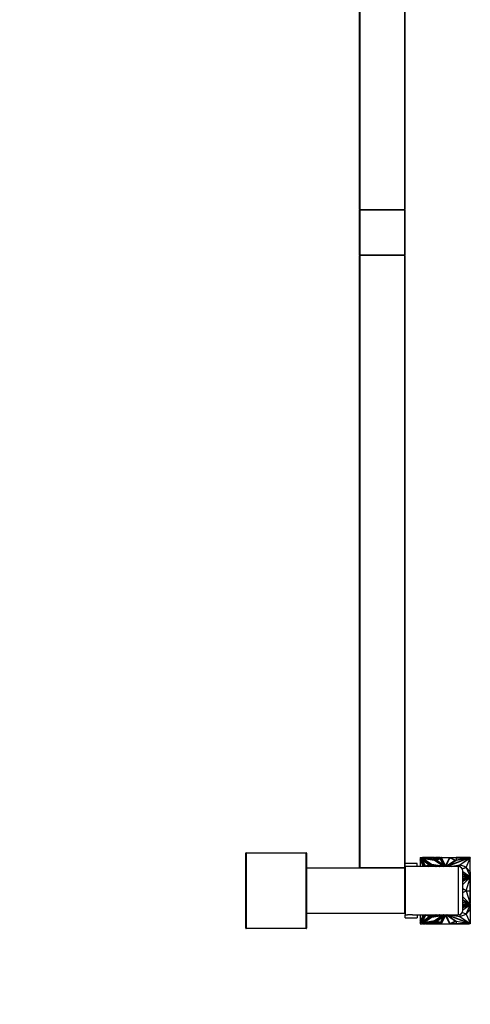
# Model space of a CAD drawing. Units: millimetres. Extents: x 0 to 1250, y 0 to 2588.
# Drawn here: x 952 to 1250, y 1286 to 1937 of the extents above; entities that cross this region are included whole.
import ezdxf
from ezdxf import colors
from ezdxf.entities.mleader import LeaderData, LeaderLine
from ezdxf.math import Vec2, Vec3

# ---------------------------------------------------------------- set-up
doc = ezdxf.new("R2010")
doc.units = ezdxf.units.MM
doc.layers.add('DV3_Défaut', color=7, linetype='Continuous')
doc.layers.add('Défaut', color=7, linetype='Continuous')

# ---------------------------------------------------------------- blocks, each defined once
blk = doc.blocks.new('_DOT')
at = {"color": 0}
blk.add_line((0, 0), (-1, 0), dxfattribs=at)
at = {"color": 0, "const_width": 0.333}
blk.add_lwpolyline([(-0.1665, 0, 1), (0.1665, 0, 1)], format="xyb", close=True, dxfattribs=at)
blk = doc.blocks.new('SE2')
at = {"layer": 'DV3_Défaut', "color": 7, "linetype": 'Continuous'}
for p, q in [((1176.69, 1811.4), (1176.69, 2216)), ((1176.89, 2216), (1176.89, 1811.4)), ((1206.49, 1811.4), (1206.49, 2216)), ((1206.69, 2216), (1206.69, 1811.4)), ((1176.89, 1811.4), (1176.69, 1811.4)), ((1176.69, 1781.4), (1176.69, 1811)), ((1176.89, 1811), (1176.69, 1811)), ((1176.89, 1811.4), (1206.49, 1811.4)), ((1176.89, 1811.2), (1176.89, 1811.4)), ((1176.89, 1811.2), (1206.49, 1811.2)), ((1176.89, 1811), (1176.89, 1811.2)), ((1206.49, 1811.2), (1176.89, 1811.2)), ((1206.49, 1811), (1176.89, 1811)), ((1176.89, 1811), (1176.89, 1781.4)), ((1206.69, 1811.4), (1206.49, 1811.4)), ((1206.49, 1811.2), (1206.49, 1811.4)), ((1206.49, 1811), (1206.49, 1811.2)), ((1206.49, 1781.4), (1206.49, 1811)), ((1206.69, 1811), (1206.49, 1811)), ((1206.69, 1811), (1206.69, 1781.4)), ((1176.89, 1781.4), (1176.69, 1781.4)), ((1176.69, 1376.4), (1176.69, 1781)), ((1176.69, 1781), (1176.89, 1781)), ((1176.89, 1781.4), (1206.49, 1781.4)), ((1176.89, 1781.2), (1176.89, 1781.4)), ((1206.49, 1781.2), (1176.89, 1781.2)), ((1176.89, 1781.2), (1206.49, 1781.2)), ((1176.89, 1781), (1176.89, 1781.2)), ((1206.49, 1781), (1176.89, 1781)), ((1176.89, 1781), (1176.89, 1376.4)), ((1206.69, 1781.4), (1206.49, 1781.4)), ((1206.49, 1781.2), (1206.49, 1781.4)), ((1206.49, 1781), (1206.49, 1781.2)), ((1206.49, 1376.4), (1206.49, 1781)), ((1206.49, 1781), (1206.69, 1781)), ((1206.69, 1781), (1206.69, 1376.4)), ((1101.89, 1386.2), (1141.49, 1386.2)), ((1101.89, 1386.2), (1101.89, 1336.4)), ((1141.49, 1336.4), (1141.49, 1386.2)), ((1101.69, 1336.4), (1101.69, 1386)), ((1141.69, 1386), (1141.69, 1336.4)), ((1216.79, 1383.2), (1218.24, 1383.2)), ((1216.79, 1383.2), (1216.79, 1381.98)), ((1216.79, 1381.98), (1217, 1382.43)), ((1217, 1382.35), (1216.79, 1381.9)), ((1216.79, 1381.98), (1216.79, 1381.9)), ((1216.79, 1381.9), (1216.79, 1380.88)), ((1216.79, 1380.88), (1217.03, 1381.39)), ((1216.79, 1380.88), (1216.79, 1377.2)), ((1217, 1382.43), (1219.16, 1377.2)), ((1217, 1382.35), (1217, 1382.43)), ((1219.13, 1377.2), (1217, 1382.35)), ((1217.03, 1381.39), (1218.76, 1377.2)), ((1217.54, 1382.5), (1223.48, 1378.4)), ((1219.85, 1377.2), (1217.54, 1382.5)), ((1217.58, 1382.4), (1223.41, 1378.38)), ((1217.94, 1382.75), (1226.43, 1381.35)), ((1224.15, 1378.46), (1217.94, 1382.75)), ((1218.07, 1382.65), (1226.43, 1381.28)), ((1218.24, 1383.2), (1218.24, 1383.2)), ((1226.28, 1383.2), (1218.24, 1383.2)), ((1226.28, 1381.83), (1218.24, 1383.2)), ((1218.34, 1381.5), (1222.7, 1378.33)), ((1220.21, 1377.39), (1218.34, 1381.5)), ((1218.39, 1381.39), (1222.64, 1378.31)), ((1218.66, 1383.12), (1220, 1383.12)), ((1218.94, 1382.34), (1224.26, 1378.67)), ((1218.94, 1382.27), (1218.94, 1382.34)), ((1226.26, 1381.14), (1218.94, 1382.34)), ((1218.94, 1382.27), (1224.26, 1378.6)), ((1220, 1383.12), (1225.81, 1382.14)), ((1220.16, 1383.1), (1220.41, 1383.1)), ((1220.4, 1383.06), (1220.58, 1383.06)), ((1220.41, 1383.1), (1225.81, 1383.1)), ((1220.58, 1383.06), (1220.41, 1383.1)), ((1220.58, 1383.06), (1220.51, 1383.04)), ((1225.81, 1383), (1220.75, 1383)), ((1225.81, 1383.12), (1226.28, 1383.12)), ((1225.81, 1382.14), (1225.81, 1383.12)), ((1231.39, 1377.6), (1226.26, 1381.14)), ((1226.28, 1383.2), (1226.28, 1383.2)), ((1226.28, 1383.2), (1226.83, 1383.2)), ((1226.28, 1383.2), (1226.28, 1383.1)), ((1226.28, 1383.2), (1226.28, 1381.83)), ((1226.28, 1383.12), (1226.28, 1381.83)), ((1226.28, 1383.1), (1226.28, 1383.1)), ((1226.28, 1383.06), (1226.28, 1383.06)), ((1226.43, 1381.35), (1232.43, 1377.22)), ((1226.43, 1381.28), (1226.43, 1381.35)), ((1226.43, 1381.28), (1232.3, 1377.24)), ((1226.83, 1383.2), (1226.83, 1383.2)), ((1226.83, 1383.2), (1229.79, 1383.2)), ((1226.83, 1383.12), (1226.83, 1383.2)), ((1226.83, 1383.2), (1226.83, 1383.2)), ((1226.83, 1383.2), (1226.83, 1381.98)), ((1226.83, 1381.98), (1229.79, 1383.2)), ((1229.61, 1383.12), (1226.83, 1383.12)), ((1227.06, 1381.51), (1230.32, 1382.76)), ((1232.62, 1377.57), (1227.06, 1381.51)), ((1227.12, 1381.46), (1230.32, 1382.69)), ((1230.09, 1382.28), (1227.72, 1381.37)), ((1227.72, 1381.37), (1231.75, 1378.51)), ((1230.09, 1382.21), (1227.78, 1381.33)), ((1229.79, 1383.2), (1230.46, 1383.2)), ((1229.79, 1383.2), (1229.79, 1383.2)), ((1231.75, 1378.51), (1230.09, 1382.28)), ((1230.09, 1382.28), (1230.09, 1382.21)), ((1231.71, 1378.54), (1230.09, 1382.21)), ((1230.32, 1382.76), (1232.62, 1377.57)), ((1230.32, 1382.69), (1230.32, 1382.76)), ((1230.32, 1382.69), (1232.58, 1377.6)), ((1230.84, 1383.2), (1230.46, 1383.2)), ((1230.46, 1383.2), (1230.46, 1383.2)), ((1230.46, 1383.2), (1233.18, 1377.2)), ((1230.49, 1383.12), (1230.85, 1383.12)), ((1230.84, 1383.2), (1230.84, 1383.2)), ((1230.84, 1383.2), (1236.05, 1383.2)), ((1230.85, 1383.1), (1230.84, 1383.2)), ((1230.84, 1383.2), (1230.84, 1383.2)), ((1230.84, 1383.2), (1230.84, 1383.2)), ((1233.41, 1377.53), (1230.84, 1383.2)), ((1233.41, 1377.46), (1230.85, 1383.1)), ((1236.05, 1383.2), (1233.41, 1377.53)), ((1236.04, 1383.1), (1233.41, 1377.46)), ((1233.67, 1377.2), (1236.39, 1383.04)), ((1233.7, 1377.2), (1236.39, 1382.97)), ((1239.98, 1381.45), (1233.92, 1377.2)), ((1248.35, 1382.75), (1234.71, 1377.47)), ((1248.35, 1382.68), (1234.71, 1377.4)), ((1234.71, 1377.47), (1240.38, 1381.44)), ((1249.56, 1382.93), (1234.77, 1377.2)), ((1236.05, 1383.2), (1236.04, 1383.1)), ((1236.04, 1383.12), (1240.4, 1383.12)), ((1236.05, 1383.2), (1240.38, 1383.2)), ((1236.05, 1383.2), (1236.05, 1383.2)), ((1236.05, 1383.2), (1236.05, 1383.2)), ((1236.05, 1383.2), (1236.05, 1383.2)), ((1236.39, 1383.04), (1239.98, 1381.45)), ((1236.39, 1383.04), (1236.39, 1382.97)), ((1236.39, 1382.97), (1239.92, 1381.41)), ((1240.38, 1383.2), (1248.35, 1383.2)), ((1240.38, 1383.12), (1240.38, 1383.2)), ((1240.38, 1381.44), (1248.35, 1382.75)), ((1240.4, 1383.12), (1240.4, 1381.63)), ((1240.4, 1381.63), (1249.38, 1383.11)), ((1249.04, 1383.1), (1240.4, 1383.1)), ((1240.4, 1383.06), (1240.4, 1383.1)), ((1240.4, 1383.1), (1240.4, 1383.1)), ((1240.4, 1383), (1240.4, 1383.06)), ((1240.4, 1383.06), (1240.4, 1383.06)), ((1240.4, 1383), (1248.69, 1383)), ((1242.92, 1378.29), (1249.56, 1382.93)), ((1242.98, 1378.19), (1249.46, 1382.71)), ((1247.05, 1376.61), (1249.75, 1382.66)), ((1248.35, 1383.1), (1248.35, 1383.2)), ((1249.56, 1383.2), (1248.35, 1383.2)), ((1248.35, 1382.68), (1248.35, 1382.75)), ((1249.04, 1383.1), (1248.87, 1383.06)), ((1249.04, 1383.06), (1248.87, 1383.06)), ((1248.87, 1383.06), (1248.94, 1383.04)), ((1249.04, 1383.1), (1249.3, 1383.1)), ((1249.38, 1383.11), (1249.41, 1383.12)), ((1249.41, 1383.12), (1249.79, 1383.12)), ((1249.79, 1382.91), (1249.46, 1382.78)), ((1249.46, 1382.78), (1249.56, 1382.86)), ((1249.69, 1382.8), (1249.46, 1382.71)), ((1249.46, 1382.78), (1249.46, 1382.71)), ((1249.56, 1383.12), (1249.56, 1383.2)), ((1249.79, 1383.12), (1249.56, 1383.12)), ((1249.56, 1382.86), (1249.56, 1382.93)), ((1249.79, 1382.84), (1249.69, 1382.8)), ((1249.69, 1382.66), (1249.69, 1382.8)), ((1249.69, 1382.7), (1249.79, 1382.7)), ((1249.75, 1382.66), (1249.69, 1382.66)), ((1249.75, 1382.7), (1249.75, 1382.83)), ((1249.79, 1373.57), (1249.75, 1382.66)), ((1249.79, 1383.12), (1249.79, 1383.12)), ((1249.79, 1383.12), (1249.79, 1382.91)), ((1249.79, 1383.06), (1249.79, 1383.1)), ((1249.79, 1383.1), (1249.79, 1383.1)), ((1249.79, 1383.06), (1249.79, 1383.06)), ((1249.79, 1383), (1249.79, 1383.06)), ((1249.79, 1383), (1249.79, 1383)), ((1249.79, 1382.91), (1249.79, 1382.84)), ((1249.79, 1372.2), (1249.79, 1382.7)), ((1141.69, 1376.2), (1206.49, 1376.2)), ((1206.49, 1376), (1141.69, 1376)), ((1176.89, 1376.4), (1176.69, 1376.4)), ((1176.89, 1376.4), (1206.49, 1376.4)), ((1176.89, 1376.2), (1176.89, 1376.4)), ((1206.49, 1376.2), (1176.89, 1376.2)), ((1206.69, 1376.4), (1206.49, 1376.4)), ((1206.49, 1376.2), (1206.49, 1376.4)), ((1206.49, 1376.2), (1206.49, 1376)), ((1206.49, 1346.4), (1206.49, 1376)), ((1206.69, 1376), (1206.49, 1376)), ((1206.69, 1376), (1206.69, 1346.4)), ((1206.79, 1373.2), (1206.69, 1373.2)), ((1206.79, 1377.2), (1206.79, 1379.2)), ((1214.79, 1379.2), (1206.79, 1379.2)), ((1206.79, 1377.2), (1206.79, 1345.2)), ((1241.79, 1377.2), (1206.79, 1377.2)), ((1214.79, 1377.2), (1214.79, 1379.2)), ((1222.7, 1378.33), (1220.21, 1377.39)), ((1223.48, 1378.4), (1220.38, 1377.2)), ((1223.31, 1377.82), (1221.73, 1377.2)), ((1221.91, 1377.2), (1223.31, 1377.75)), ((1223.31, 1377.2), (1223.31, 1377.82)), ((1223.31, 1377.75), (1223.31, 1377.2)), ((1223.31, 1377.67), (1223.31, 1377.67)), ((1232.43, 1377.22), (1224.15, 1378.46)), ((1224.16, 1377.2), (1224.16, 1378.09)), ((1224.16, 1378.09), (1229.69, 1377.2)), ((1224.16, 1378.02), (1229.25, 1377.2)), ((1224.26, 1378.67), (1231.39, 1377.6)), ((1224.26, 1378.6), (1224.26, 1378.67)), ((1224.26, 1378.6), (1231.39, 1377.53)), ((1224.56, 1377.2), (1224.56, 1377.65)), ((1224.56, 1377.65), (1227.47, 1377.2)), ((1224.56, 1377.58), (1227.02, 1377.2)), ((1231.39, 1377.53), (1231.39, 1377.6)), ((1233.41, 1377.46), (1233.41, 1377.53)), ((1234.71, 1377.4), (1234.71, 1377.47)), ((1236.3, 1377.2), (1242.92, 1378.29)), ((1237.16, 1377.2), (1242.92, 1378.15)), ((1241.79, 1377.2), (1241.79, 1345.2)), ((1242.92, 1378.15), (1242.92, 1378.29)), ((1247.05, 1376.68), (1242.92, 1378.22)), ((1242.92, 1378.22), (1242.92, 1376.98)), ((1242.92, 1378.15), (1242.92, 1378.15)), ((1244.39, 1375.7), (1247.05, 1376.68)), ((1244.43, 1375.64), (1247.05, 1376.61)), ((1244.79, 1348.2), (1244.79, 1374.2)), ((1244.79, 1373.91), (1249.56, 1370.58)), ((1247.05, 1376.68), (1247.05, 1376.61)), ((1247.05, 1376.61), (1249.79, 1373.57)), ((1247.05, 1376.61), (1249.75, 1370.56)), ((1249.79, 1373.57), (1249.75, 1370.56)), ((1249.56, 1370.58), (1244.79, 1372.43)), ((1249.56, 1370.51), (1244.79, 1372.36)), ((1248.35, 1370.76), (1244.79, 1372.13)), ((1244.79, 1371.34), (1248.35, 1370.76)), ((1244.79, 1371.27), (1248.35, 1370.69)), ((1249.38, 1370.25), (1244.79, 1371.01)), ((1249.12, 1370.23), (1244.79, 1370.94)), ((1249.12, 1370.23), (1244.79, 1370.23)), ((1244.79, 1369.22), (1249.04, 1370.21)), ((1244.79, 1365.22), (1249.56, 1369.93)), ((1249.56, 1369.93), (1244.79, 1367.32)), ((1244.79, 1368.85), (1248.35, 1369.68)), ((1248.35, 1369.68), (1244.79, 1367.73)), ((1247.05, 1361.2), (1249.75, 1369.75)), ((1248.35, 1370.69), (1248.35, 1370.76)), ((1249.12, 1370.23), (1249.04, 1370.21)), ((1249.79, 1370.21), (1249.04, 1370.21)), ((1249.22, 1370.21), (1249.12, 1370.23)), ((1249.12, 1370.23), (1249.12, 1370.23)), ((1249.41, 1370.24), (1249.38, 1370.25)), ((1249.38, 1370.25), (1249.38, 1370.21)), ((1249.79, 1370.24), (1249.41, 1370.24)), ((1249.41, 1370.24), (1249.41, 1370.21)), ((1249.79, 1370.01), (1249.46, 1369.83)), ((1249.56, 1370.51), (1249.56, 1370.58)), ((1249.56, 1370.54), (1249.79, 1370.45)), ((1249.69, 1370.56), (1249.75, 1370.56)), ((1249.69, 1370.49), (1249.69, 1370.56)), ((1249.69, 1369.75), (1249.69, 1369.95)), ((1249.75, 1369.75), (1249.69, 1369.75)), ((1249.79, 1361.2), (1249.75, 1369.75)), ((1249.77, 1372.2), (1249.79, 1372.2)), ((1249.79, 1370.23), (1249.79, 1372.2)), ((1249.79, 1370.45), (1249.79, 1370.24)), ((1249.79, 1370.24), (1249.79, 1370.21)), ((1249.79, 1370.21), (1249.79, 1370.23)), ((1249.79, 1370.23), (1249.79, 1370.23)), ((1249.79, 1370.21), (1249.79, 1370.01)), ((1249.79, 1370.01), (1249.79, 1363.53)), ((1247.05, 1361.2), (1244.79, 1362.38)), ((1244.79, 1360.01), (1247.05, 1361.2)), ((1247.05, 1361.2), (1249.79, 1361.2)), ((1247.05, 1361.2), (1249.75, 1352.64)), ((1249.79, 1361.2), (1249.75, 1352.64)), ((1249.78, 1363.53), (1249.79, 1363.53)), ((1249.79, 1363.53), (1249.79, 1361.21)), ((1249.79, 1361.21), (1249.79, 1361.21)), ((1249.79, 1361.19), (1249.79, 1361.19)), ((1249.79, 1358.77), (1249.79, 1361.19)), ((1249.79, 1361.19), (1249.79, 1361.19)), ((1244.79, 1357.17), (1249.56, 1352.46)), ((1249.56, 1352.46), (1244.79, 1355.08)), ((1248.35, 1352.72), (1244.79, 1354.66)), ((1249.78, 1358.77), (1249.79, 1358.77)), ((1249.79, 1352.38), (1249.79, 1358.77)), ((1206.69, 1349.2), (1206.79, 1349.2)), ((1244.79, 1353.54), (1248.35, 1352.72)), ((1249.04, 1352.18), (1244.79, 1353.17)), ((1244.79, 1351.46), (1249.22, 1352.18)), ((1244.79, 1352.17), (1249.12, 1352.17)), ((1244.79, 1351.39), (1249.38, 1352.14)), ((1249.56, 1351.89), (1244.79, 1350.04)), ((1244.79, 1348.49), (1249.56, 1351.82)), ((1249.56, 1351.82), (1244.79, 1349.97)), ((1244.79, 1351.12), (1248.35, 1351.71)), ((1244.79, 1351.05), (1248.35, 1351.64)), ((1248.35, 1351.64), (1244.79, 1350.26)), ((1247.05, 1345.78), (1249.75, 1351.83)), ((1247.05, 1345.78), (1249.79, 1348.82)), ((1248.35, 1351.71), (1248.35, 1351.64)), ((1249.04, 1352.18), (1249.12, 1352.17)), ((1249.04, 1352.18), (1249.79, 1352.18)), ((1249.38, 1352.14), (1249.38, 1352.18)), ((1249.38, 1352.14), (1249.41, 1352.15)), ((1249.41, 1352.15), (1249.41, 1352.18)), ((1249.41, 1352.15), (1249.79, 1352.15)), ((1249.46, 1352.57), (1249.79, 1352.38)), ((1249.79, 1351.94), (1249.56, 1351.85)), ((1249.56, 1351.89), (1249.56, 1351.82)), ((1249.69, 1352.64), (1249.75, 1352.64)), ((1249.69, 1352.44), (1249.69, 1352.64)), ((1249.69, 1351.83), (1249.69, 1351.9)), ((1249.75, 1351.83), (1249.69, 1351.83)), ((1249.79, 1348.82), (1249.75, 1351.83)), ((1249.79, 1348.82), (1249.75, 1339.73)), ((1249.77, 1350.2), (1249.79, 1350.2)), ((1249.79, 1352.38), (1249.79, 1352.18)), ((1249.79, 1352.17), (1249.79, 1352.18)), ((1249.79, 1352.15), (1249.79, 1352.18)), ((1249.79, 1352.17), (1249.79, 1350.2)), ((1249.79, 1352.17), (1249.79, 1352.17)), ((1249.79, 1352.15), (1249.79, 1351.94)), ((1249.79, 1350.2), (1249.79, 1339.7)), ((1141.69, 1346.4), (1206.49, 1346.4)), ((1206.49, 1346.2), (1141.69, 1346.2)), ((1206.49, 1346.4), (1206.49, 1346.2)), ((1206.69, 1346.4), (1206.49, 1346.4)), ((1206.79, 1343.2), (1206.79, 1345.2)), ((1206.79, 1345.2), (1208.39, 1345.2)), ((1206.79, 1343.2), (1214.79, 1343.2)), ((1211.62, 1345.2), (1241.79, 1345.2)), ((1214.79, 1345.2), (1214.79, 1343.2)), ((1216.79, 1345.2), (1216.79, 1341.52)), ((1217.03, 1341.01), (1216.79, 1341.52)), ((1216.79, 1341.52), (1216.79, 1340.49)), ((1219.16, 1345.2), (1217, 1339.97)), ((1217, 1340.04), (1219.13, 1345.2)), ((1218.76, 1345.2), (1217.03, 1341.01)), ((1219.85, 1345.2), (1217.54, 1339.9)), ((1217.54, 1339.9), (1223.48, 1343.99)), ((1223.41, 1344.02), (1217.58, 1340)), ((1224.15, 1343.93), (1217.94, 1339.65)), ((1217.94, 1339.65), (1226.43, 1341.04)), ((1226.43, 1341.11), (1218.07, 1339.74)), ((1220.21, 1345), (1218.34, 1340.9)), ((1218.34, 1340.9), (1222.7, 1344.06)), ((1218.39, 1341), (1222.64, 1344.08)), ((1224.26, 1343.79), (1218.94, 1340.12)), ((1218.94, 1340.05), (1224.26, 1343.72)), ((1226.26, 1341.25), (1218.94, 1340.05)), ((1222.7, 1344.06), (1220.21, 1345)), ((1223.48, 1343.99), (1220.38, 1345.2)), ((1221.73, 1345.2), (1223.31, 1344.58)), ((1221.91, 1345.2), (1223.31, 1344.65)), ((1223.31, 1344.58), (1223.31, 1345.2)), ((1223.31, 1345.2), (1223.31, 1344.65)), ((1223.31, 1344.72), (1223.31, 1344.72)), ((1232.43, 1345.18), (1224.15, 1343.93)), ((1224.16, 1344.3), (1224.16, 1345.2)), ((1229.69, 1345.2), (1224.16, 1344.3)), ((1229.25, 1345.2), (1224.16, 1344.37)), ((1231.39, 1344.86), (1224.26, 1343.79)), ((1224.26, 1343.72), (1231.39, 1344.79)), ((1224.26, 1343.79), (1224.26, 1343.72)), ((1227.02, 1345.2), (1224.56, 1344.81)), ((1224.56, 1344.74), (1224.56, 1345.2)), ((1227.47, 1345.2), (1224.56, 1344.74)), ((1231.39, 1344.79), (1226.26, 1341.25)), ((1226.43, 1341.04), (1232.43, 1345.18)), ((1232.3, 1345.16), (1226.43, 1341.11)), ((1226.43, 1341.11), (1226.43, 1341.04)), ((1232.62, 1344.83), (1227.06, 1340.88)), ((1227.06, 1340.88), (1230.32, 1339.63)), ((1230.32, 1339.7), (1227.12, 1340.93)), ((1227.72, 1341.02), (1231.75, 1343.88)), ((1230.09, 1340.11), (1227.72, 1341.02)), ((1230.09, 1340.18), (1227.78, 1341.07)), ((1231.75, 1343.88), (1230.09, 1340.11)), ((1231.71, 1343.85), (1230.09, 1340.18)), ((1230.32, 1339.63), (1232.62, 1344.83)), ((1230.32, 1339.7), (1232.58, 1344.8)), ((1233.18, 1345.2), (1230.46, 1339.2)), ((1230.84, 1339.2), (1233.41, 1344.86)), ((1230.85, 1339.3), (1233.41, 1344.93)), ((1231.39, 1344.86), (1231.39, 1344.79)), ((1233.41, 1344.93), (1233.41, 1344.86)), ((1233.41, 1344.93), (1236.04, 1339.3)), ((1233.41, 1344.86), (1236.05, 1339.2)), ((1233.67, 1345.2), (1236.39, 1339.36)), ((1233.7, 1345.2), (1236.39, 1339.43)), ((1239.98, 1340.94), (1233.92, 1345.2)), ((1234.71, 1345), (1234.71, 1344.93)), ((1248.35, 1339.71), (1234.71, 1345)), ((1234.71, 1344.93), (1240.38, 1340.95)), ((1248.35, 1339.64), (1234.71, 1344.93)), ((1249.56, 1339.47), (1234.77, 1345.2)), ((1236.31, 1345.2), (1242.92, 1344.11)), ((1236.39, 1339.43), (1239.92, 1340.99)), ((1236.39, 1339.36), (1239.98, 1340.94)), ((1237.16, 1345.2), (1242.92, 1344.25)), ((1240.38, 1340.95), (1248.35, 1339.64)), ((1249.38, 1339.28), (1240.4, 1340.76)), ((1240.4, 1340.76), (1240.4, 1339.27)), ((1242.92, 1344.18), (1247.05, 1345.71)), ((1242.92, 1345.42), (1242.92, 1344.18)), ((1242.92, 1344.25), (1242.92, 1344.11)), ((1242.92, 1344.25), (1242.92, 1344.25)), ((1242.92, 1344.11), (1249.56, 1339.47)), ((1242.98, 1344.2), (1249.46, 1339.68)), ((1247.05, 1345.71), (1244.39, 1346.7)), ((1247.05, 1345.78), (1244.43, 1346.76)), ((1247.05, 1345.78), (1249.75, 1339.73)), ((1247.05, 1345.71), (1247.05, 1345.78)), ((1101.89, 1336.4), (1101.69, 1336.4)), ((1101.89, 1336.4), (1141.49, 1336.4)), ((1101.89, 1336.4), (1101.89, 1336.2)), ((1141.49, 1336.2), (1101.89, 1336.2)), ((1141.49, 1336.4), (1141.49, 1336.2)), ((1141.69, 1336.4), (1141.49, 1336.4)), ((1216.79, 1340.49), (1217, 1340.04)), ((1216.79, 1340.49), (1216.79, 1340.42)), ((1217, 1339.97), (1216.79, 1340.42)), ((1216.79, 1340.42), (1216.79, 1339.2)), ((1216.79, 1339.2), (1218.23, 1339.2)), ((1217, 1340.04), (1217, 1339.97)), ((1226.28, 1340.56), (1218.23, 1339.2)), ((1218.23, 1339.2), (1218.24, 1339.2)), ((1226.28, 1339.2), (1218.24, 1339.2)), ((1218.24, 1339.2), (1218.24, 1339.2)), ((1218.66, 1339.27), (1220, 1339.27)), ((1218.94, 1340.12), (1218.94, 1340.05)), ((1220, 1339.27), (1225.81, 1340.26)), ((1220.41, 1339.3), (1220.16, 1339.3)), ((1220.41, 1339.3), (1220.58, 1339.34)), ((1220.41, 1339.34), (1220.58, 1339.34)), ((1220.41, 1339.3), (1225.81, 1339.3)), ((1220.51, 1339.36), (1220.58, 1339.34)), ((1220.75, 1339.4), (1225.81, 1339.4)), ((1225.81, 1340.26), (1225.81, 1339.27)), ((1225.81, 1339.27), (1226.28, 1339.27)), ((1226.28, 1339.2), (1226.28, 1340.56)), ((1226.28, 1339.27), (1226.28, 1340.56)), ((1226.28, 1339.34), (1226.28, 1339.34)), ((1226.28, 1339.3), (1226.28, 1339.3)), ((1226.28, 1339.3), (1226.28, 1339.2)), ((1226.28, 1339.2), (1226.28, 1339.2)), ((1226.28, 1339.2), (1226.83, 1339.2)), ((1226.83, 1339.2), (1226.83, 1340.41)), ((1226.83, 1340.41), (1229.79, 1339.2)), ((1226.83, 1339.27), (1226.83, 1339.2)), ((1229.61, 1339.27), (1226.83, 1339.27)), ((1226.83, 1339.2), (1226.83, 1339.2)), ((1226.83, 1339.2), (1226.83, 1339.2)), ((1226.83, 1339.2), (1229.79, 1339.2)), ((1229.79, 1339.2), (1229.79, 1339.2)), ((1229.79, 1339.2), (1230.46, 1339.2)), ((1229.79, 1339.2), (1229.79, 1339.2)), ((1230.09, 1340.11), (1230.09, 1340.18)), ((1230.32, 1339.7), (1230.32, 1339.63)), ((1230.46, 1339.2), (1230.84, 1339.2)), ((1230.46, 1339.2), (1230.46, 1339.2)), ((1230.46, 1339.2), (1230.46, 1339.2)), ((1230.85, 1339.27), (1230.49, 1339.27)), ((1230.84, 1339.2), (1230.85, 1339.3)), ((1230.84, 1339.2), (1236.05, 1339.2)), ((1230.84, 1339.2), (1230.84, 1339.2)), ((1230.84, 1339.2), (1230.84, 1339.2)), ((1230.85, 1339.3), (1230.85, 1339.3)), ((1236.04, 1339.3), (1236.05, 1339.2)), ((1236.04, 1339.3), (1236.04, 1339.3)), ((1240.4, 1339.27), (1236.04, 1339.27)), ((1236.05, 1339.2), (1236.05, 1339.2)), ((1236.05, 1339.2), (1240.38, 1339.2)), ((1236.05, 1339.2), (1236.05, 1339.2)), ((1236.39, 1339.36), (1236.39, 1339.43)), ((1240.38, 1339.27), (1240.38, 1339.2)), ((1240.38, 1339.2), (1248.35, 1339.2)), ((1240.4, 1339.34), (1240.4, 1339.4)), ((1248.69, 1339.4), (1240.4, 1339.4)), ((1240.4, 1339.34), (1240.4, 1339.34)), ((1240.4, 1339.3), (1240.4, 1339.34)), ((1240.4, 1339.3), (1249.04, 1339.3)), ((1240.4, 1339.3), (1240.4, 1339.3)), ((1248.35, 1339.71), (1248.35, 1339.64)), ((1248.35, 1339.3), (1248.35, 1339.2)), ((1249.56, 1339.2), (1248.35, 1339.2)), ((1248.94, 1339.36), (1248.87, 1339.34)), ((1248.87, 1339.34), (1249.04, 1339.3)), ((1248.87, 1339.34), (1249.04, 1339.34)), ((1249.29, 1339.3), (1249.04, 1339.3)), ((1249.41, 1339.27), (1249.38, 1339.28)), ((1249.79, 1339.27), (1249.41, 1339.27)), ((1249.46, 1339.61), (1249.46, 1339.68)), ((1249.46, 1339.68), (1249.69, 1339.59)), ((1249.46, 1339.61), (1249.79, 1339.48)), ((1249.46, 1339.61), (1249.56, 1339.54)), ((1249.56, 1339.54), (1249.56, 1339.47)), ((1249.56, 1339.27), (1249.56, 1339.2)), ((1249.69, 1339.73), (1249.75, 1339.73)), ((1249.69, 1339.59), (1249.69, 1339.73)), ((1249.69, 1339.7), (1249.79, 1339.7)), ((1249.69, 1339.59), (1249.79, 1339.55)), ((1249.75, 1339.7), (1249.75, 1339.57)), ((1249.79, 1339.55), (1249.75, 1339.57)), ((1249.79, 1339.48), (1249.79, 1339.55)), ((1249.79, 1339.55), (1249.79, 1339.55)), ((1249.79, 1339.48), (1249.79, 1339.27)), ((1249.79, 1339.34), (1249.79, 1339.4)), ((1249.79, 1339.4), (1249.79, 1339.4)), ((1249.79, 1339.3), (1249.79, 1339.34)), ((1249.79, 1339.34), (1249.79, 1339.34)), ((1249.79, 1339.3), (1249.79, 1339.3))]:
    blk.add_line(p, q, dxfattribs=at)
for centre, radius, start, end in [((1176.89, 1811.4), 0.2, 180, 270), ((1176.89, 1811), 0.2, 90, 180), ((1206.49, 1811.4), 0.2, 270, 0), ((1206.49, 1811), 0.2, 0, 90), ((1176.89, 1781.4), 0.2, 180, 270), ((1176.89, 1781), 0.2, 90, 180), ((1206.49, 1781.4), 0.2, 270, 0), ((1206.49, 1781), 0.2, 0, 90), ((1101.89, 1386), 0.2, 90, 180), ((1141.49, 1386), 0.2, 0, 90), ((1176.89, 1376.4), 0.2, 180, 270), ((1206.49, 1376.4), 0.2, 270, 0), ((1206.49, 1376), 0.2, 0, 90), ((1241.79, 1374.2), 3, 0, 90), ((1241.79, 1348.2), 3, 270, 0), ((1206.49, 1346.4), 0.2, 270, 0), ((1209.99, 1329.28), 16, 84.1858, 95.81331), ((1101.89, 1336.4), 0.2, 180, 270), ((1141.49, 1336.4), 0.2, 270, 0)]:
    blk.add_arc(centre, radius, start, end, dxfattribs=at)

msp = doc.modelspace()

# ---------------------------------------------------------------- block references
at = {"layer": 'Défaut'}
msp.add_blockref('SE2', (0, 0), dxfattribs=at)

# ---------------------------------------------------------------- leaders
at = {"layer": 'Défaut', "color": 7, "linetype": 'Continuous'}
ml = msp.add_multileader_mtext('Standard', dxfattribs=at)
ml.set_content('{\\pxsm0.9;\\fSolid Edge ISO|b1||i0||c0|p34;\\W1.;19/08/2022\\P}', color=256)
ml.set_leader_properties()
ml.set_arrow_properties(name='DOT')
ml.build(insert=Vec2(0, 0))
ml.multileader.update_dxf_attribs({"leader_type": 0, "dogleg_length": 0, "arrow_head_size": 12})
ctx = ml.context
ctx.base_point, ctx.char_height, ctx.arrow_head_size, ctx.landing_gap_size = Vec3(1011.92, 2580.54), 12, 12, 4.2
notes = []
notes.append((ctx, [(0, (0, 0, 0), (0, 0), (1, 0), 1, [])]))
ctx.mtext.insert = Vec3(1013.92, 2586.66)
for ctx, leaders in notes:
    for number, flags, end, landing, length, lines in leaders:
        leader = LeaderData()
        leader.index, (leader.has_last_leader_line, leader.has_dogleg_vector, leader.attachment_direction) = number, flags
        leader.last_leader_point, leader.dogleg_vector, leader.dogleg_length = Vec3(end), Vec3(landing), length
        for number, points, colour, breaks in lines:
            line = LeaderLine()
            line.index, line.vertices, line.color, line.breaks = number, Vec3.list(points), colors.encode_raw_color(colour), breaks
            leader.lines.append(line)
        ctx.leaders.append(leader)

doc.saveas('drawing.dxf')
